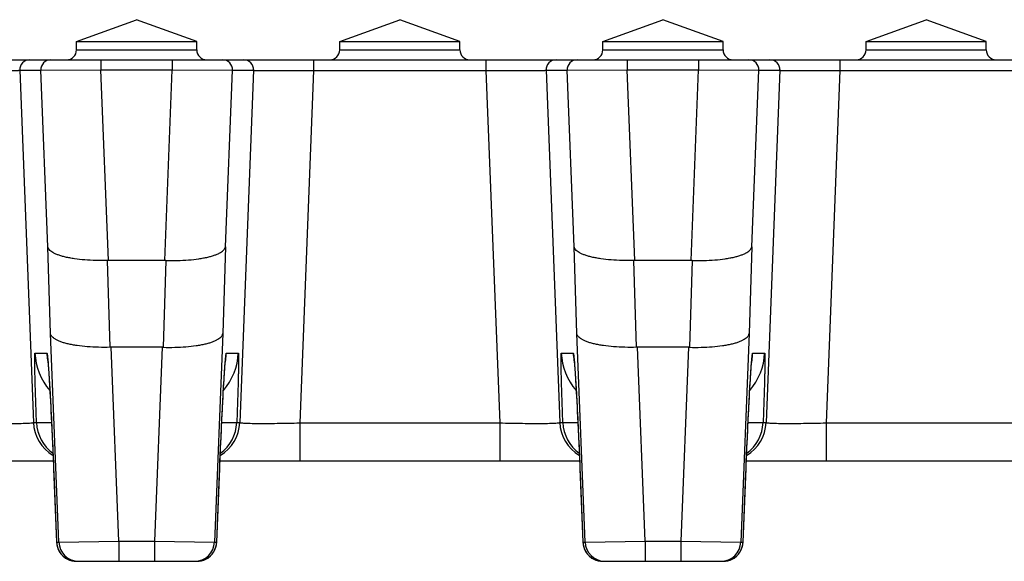
# Model space of a CAD drawing. Units: millimetres. Extents: x -265 to 508, y -36 to 166.
# Drawn here: x 119 to 168, y 138 to 165 of the extents above; entities that cross this region are included whole.
import ezdxf

# ---------------------------------------------------------------- set-up
doc = ezdxf.new("R2010")
doc.units = ezdxf.units.MM
doc.header["$LTSCALE"] = 16.335
doc.layers.get('0').update_dxf_attribs({"linetype": 'CONTINUOUS'})
doc.layers.add('AXES', color=7, linetype='CONTINUOUS')

msp = doc.modelspace()

# ---------------------------------------------------------------- linework, layer by layer
at = {"color": 9, "linetype": 'Continuous'}
for p, q in [((122.194, 163.533), (128.194, 163.533)), ((135.324, 163.533), (141.324, 163.533)), ((148.454, 163.533), (154.454, 163.533)), ((161.584, 163.533), (167.584, 163.533)), ((123.415, 163.033), (123.415, 162.533)), ((126.974, 163.033), (126.974, 162.533)), ((134.024, 163.033), (134.024, 162.508)), ((142.624, 163.033), (142.624, 162.508)), ((149.675, 163.033), (149.675, 162.533)), ((153.234, 163.033), (153.234, 162.533)), ((160.284, 163.033), (160.284, 162.508)), ((119.359, 162.513), (120.046, 144.953)), ((119.359, 162.513), (120.413, 162.513)), ((120.413, 162.513), (123.415, 162.533)), ((120.765, 153.717), (120.413, 162.513)), ((123.795, 153.033), (123.415, 162.533)), ((123.415, 162.533), (126.974, 162.533)), ((126.594, 153.033), (126.974, 162.533)), ((126.974, 162.533), (129.975, 162.513)), ((129.623, 153.717), (129.975, 162.513)), ((129.975, 162.513), (131.029, 162.513)), ((131.029, 162.513), (130.342, 144.953)), ((134.024, 162.508), (133.337, 144.933)), ((134.024, 162.508), (142.624, 162.508)), ((142.624, 162.508), (143.311, 144.933)), ((145.619, 162.513), (146.306, 144.953)), ((145.619, 162.513), (146.673, 162.513)), ((146.673, 162.513), (149.675, 162.533)), ((147.025, 153.717), (146.673, 162.513)), ((150.055, 153.033), (149.675, 162.533)), ((149.675, 162.533), (153.234, 162.533)), ((152.854, 153.033), (153.234, 162.533)), ((153.234, 162.533), (156.235, 162.513)), ((155.883, 153.717), (156.235, 162.513)), ((156.235, 162.513), (157.289, 162.513)), ((157.289, 162.513), (156.602, 144.953)), ((160.284, 162.508), (159.597, 144.933)), ((160.284, 162.508), (168.884, 162.508)), ((120.895, 149.386), (120.765, 153.717)), ((129.623, 153.717), (129.493, 149.386)), ((147.155, 149.386), (147.025, 153.717)), ((155.883, 153.717), (155.753, 149.386)), ((123.871, 148.702), (123.742, 153.032)), ((126.647, 153.032), (126.517, 148.702)), ((150.131, 148.702), (150.002, 153.032)), ((152.907, 153.032), (152.777, 148.702)), ((121.311, 138.993), (120.895, 149.386)), ((129.493, 149.386), (129.078, 138.993)), ((147.571, 138.993), (147.155, 149.386)), ((155.753, 149.386), (155.338, 138.993)), ((120.122, 148.413), (120.716, 148.413)), ((124.311, 139.033), (123.924, 148.702)), ((126.464, 148.702), (126.077, 139.033)), ((129.673, 148.413), (130.266, 148.413)), ((146.382, 148.413), (146.976, 148.413)), ((150.571, 139.033), (150.184, 148.702)), ((152.724, 148.702), (152.337, 139.033)), ((155.933, 148.413), (156.526, 148.413)), ((120.046, 144.953), (120.199, 144.953)), ((130.189, 144.953), (130.342, 144.953)), ((133.337, 144.933), (133.337, 143.033)), ((133.337, 144.933), (143.311, 144.933)), ((143.311, 144.933), (143.311, 143.033)), ((146.306, 144.953), (146.459, 144.953)), ((156.449, 144.953), (156.602, 144.953)), ((159.597, 144.933), (159.597, 143.033)), ((159.597, 144.933), (169.571, 144.933)), ((121.06, 142.413), (121.197, 138.993)), ((121.06, 142.413), (121.06, 142.413)), ((129.191, 138.993), (129.328, 142.413)), ((129.328, 142.413), (129.328, 142.413)), ((147.32, 142.413), (147.457, 138.993)), ((147.32, 142.413), (147.32, 142.413)), ((155.451, 138.993), (155.588, 142.413)), ((155.588, 142.413), (155.588, 142.413)), ((121.311, 138.993), (124.311, 139.033)), ((124.311, 139.033), (124.311, 138.033)), ((124.311, 139.033), (126.077, 139.033)), ((126.077, 139.033), (126.077, 138.033)), ((126.077, 139.033), (129.078, 138.993)), ((147.571, 138.993), (150.571, 139.033)), ((150.571, 139.033), (150.571, 138.033)), ((150.571, 139.033), (152.337, 139.033)), ((152.337, 139.033), (152.337, 138.033)), ((152.337, 139.033), (155.338, 138.993)), ((121.197, 138.993), (121.197, 138.993)), ((121.197, 138.993), (121.311, 138.993)), ((129.078, 138.993), (129.191, 138.993)), ((129.191, 138.993), (129.191, 138.993)), ((147.457, 138.993), (147.457, 138.993)), ((147.457, 138.993), (147.571, 138.993)), ((155.338, 138.993), (155.451, 138.993)), ((155.451, 138.993), (155.451, 138.993))]:
    msp.add_line(p, q, dxfattribs=at)
at = {"color": 7, "linetype": 'Continuous'}
for p, q in [((-66.076, 163.033), (505.425, 163.033)), ((126.594, 153.033), (123.795, 153.033)), ((152.854, 153.033), (150.055, 153.033)), ((126.464, 148.702), (123.924, 148.702)), ((152.724, 148.702), (150.184, 148.702)), ((120.762, 148.037), (120.762, 148.038)), ((120.762, 148.038), (120.762, 148.036)), ((120.763, 148.026), (120.765, 148.009)), ((120.765, 148.009), (120.767, 147.985)), ((120.767, 147.985), (120.77, 147.954)), ((120.77, 147.954), (120.775, 147.903)), ((120.775, 147.903), (120.78, 147.839)), ((129.608, 147.84), (129.614, 147.91)), ((129.614, 147.91), (129.618, 147.953)), ((129.618, 147.953), (129.621, 147.987)), ((129.621, 147.987), (129.624, 148.013)), ((129.624, 148.013), (129.625, 148.025)), ((147.022, 148.037), (147.022, 148.038)), ((147.022, 148.038), (147.022, 148.036)), ((147.023, 148.026), (147.025, 148.009)), ((147.025, 148.009), (147.027, 147.985)), ((147.027, 147.985), (147.03, 147.954)), ((147.03, 147.954), (147.035, 147.903)), ((147.035, 147.903), (147.04, 147.839)), ((155.868, 147.84), (155.874, 147.91)), ((155.874, 147.91), (155.878, 147.953)), ((155.878, 147.953), (155.881, 147.987)), ((155.881, 147.987), (155.884, 148.013)), ((155.884, 148.013), (155.885, 148.025)), ((120.78, 147.839), (120.787, 147.763)), ((120.787, 147.763), (120.793, 147.674)), ((120.793, 147.674), (120.801, 147.571)), ((120.801, 147.571), (120.809, 147.455)), ((120.809, 147.455), (120.818, 147.325)), ((129.565, 147.247), (129.575, 147.399)), ((129.575, 147.399), (129.585, 147.534)), ((129.585, 147.534), (129.593, 147.652)), ((129.593, 147.652), (129.601, 147.754)), ((129.601, 147.754), (129.608, 147.84)), ((147.04, 147.839), (147.047, 147.763)), ((147.047, 147.763), (147.053, 147.674)), ((147.053, 147.674), (147.061, 147.571)), ((147.061, 147.571), (147.069, 147.455)), ((147.069, 147.455), (147.078, 147.325)), ((155.825, 147.247), (155.835, 147.399)), ((155.835, 147.399), (155.845, 147.534)), ((155.845, 147.534), (155.853, 147.652)), ((155.853, 147.652), (155.861, 147.754)), ((155.861, 147.754), (155.868, 147.84)), ((120.818, 147.325), (120.827, 147.181)), ((120.827, 147.181), (120.837, 147.023)), ((120.837, 147.023), (120.848, 146.85)), ((129.531, 146.687), (129.543, 146.891)), ((129.543, 146.891), (129.554, 147.078)), ((129.554, 147.078), (129.565, 147.247)), ((147.078, 147.325), (147.087, 147.181)), ((147.087, 147.181), (147.097, 147.023)), ((147.097, 147.023), (147.108, 146.85)), ((155.791, 146.687), (155.803, 146.891)), ((155.803, 146.891), (155.814, 147.078)), ((155.814, 147.078), (155.825, 147.247)), ((120.848, 146.85), (120.859, 146.663)), ((120.859, 146.663), (120.87, 146.461)), ((120.87, 146.461), (120.882, 146.244)), ((129.505, 146.222), (129.518, 146.464)), ((129.518, 146.464), (129.531, 146.687)), ((147.108, 146.85), (147.119, 146.663)), ((147.119, 146.663), (147.13, 146.461)), ((147.13, 146.461), (147.142, 146.244)), ((155.765, 146.222), (155.778, 146.464)), ((155.778, 146.464), (155.791, 146.687)), ((120.882, 146.244), (120.895, 146.011)), ((120.895, 146.011), (120.908, 145.763)), ((129.476, 145.681), (129.491, 145.962)), ((129.491, 145.962), (129.505, 146.222)), ((147.142, 146.244), (147.155, 146.011)), ((147.155, 146.011), (147.168, 145.763)), ((155.736, 145.681), (155.751, 145.962)), ((155.751, 145.962), (155.765, 146.222)), ((120.908, 145.763), (120.921, 145.497)), ((120.921, 145.497), (120.935, 145.215)), ((129.461, 145.38), (129.476, 145.681)), ((147.168, 145.763), (147.181, 145.497)), ((147.181, 145.497), (147.195, 145.215)), ((155.721, 145.38), (155.736, 145.681)), ((120.935, 145.215), (120.95, 144.915)), ((129.433, 144.802), (129.445, 145.058)), ((129.445, 145.058), (129.461, 145.38)), ((147.195, 145.215), (147.21, 144.915)), ((155.693, 144.802), (155.705, 145.058)), ((155.705, 145.058), (155.721, 145.38)), ((120.95, 144.915), (120.965, 144.598)), ((120.965, 144.598), (120.981, 144.262)), ((129.407, 144.252), (129.42, 144.533)), ((129.42, 144.533), (129.433, 144.802)), ((147.21, 144.915), (147.225, 144.598)), ((147.225, 144.598), (147.241, 144.262)), ((155.667, 144.252), (155.68, 144.533)), ((155.68, 144.533), (155.693, 144.802)), ((120.981, 144.262), (120.997, 143.908)), ((129.38, 143.652), (129.394, 143.958)), ((129.394, 143.958), (129.407, 144.252)), ((147.241, 144.262), (147.257, 143.908)), ((155.64, 143.652), (155.654, 143.958)), ((155.654, 143.958), (155.667, 144.252)), ((120.997, 143.908), (121.013, 143.536)), ((121.013, 143.536), (121.026, 143.245)), ((129.366, 143.334), (129.38, 143.652)), ((147.257, 143.908), (147.273, 143.536)), ((147.273, 143.536), (147.286, 143.245)), ((155.626, 143.334), (155.64, 143.652)), ((103.094, 143.033), (121.034, 143.033)), ((121.026, 143.245), (121.038, 142.945)), ((129.338, 142.66), (129.352, 143.003)), ((129.352, 143.003), (129.366, 143.334)), ((129.354, 143.033), (147.294, 143.033)), ((147.286, 143.245), (147.298, 142.945)), ((155.598, 142.66), (155.612, 143.003)), ((155.612, 143.003), (155.626, 143.334)), ((155.614, 143.033), (173.554, 143.033)), ((121.038, 142.945), (121.051, 142.635)), ((121.051, 142.635), (121.197, 138.993)), ((129.191, 138.993), (129.338, 142.66)), ((147.298, 142.945), (147.311, 142.635)), ((147.311, 142.635), (147.457, 138.993)), ((155.451, 138.993), (155.598, 142.66)), ((122.196, 138.033), (128.192, 138.033)), ((148.456, 138.033), (154.452, 138.033))]:
    msp.add_line(p, q, dxfattribs=at)
for points in [[(120.762, 148.036), (120.763, 148.031), (120.763, 148.026)], [(129.625, 148.025), (129.626, 148.034), (129.626, 148.035)], [(147.022, 148.036), (147.023, 148.031), (147.023, 148.026)], [(155.885, 148.025), (155.886, 148.034), (155.886, 148.035)]]:
    msp.add_lwpolyline(points, dxfattribs=at)
for centre, radius, start, end in [((121.694, 163.533), 0.5, 270, 360), ((128.694, 163.533), 0.5, 180, 270), ((134.824, 163.533), 0.5, 270, 360), ((141.824, 163.533), 0.5, 180, 270), ((147.954, 163.533), 0.5, 270, 360), ((154.954, 163.533), 0.5, 180, 270), ((161.084, 163.533), 0.5, 270, 360), ((168.084, 163.533), 0.5, 180, 270), ((122.196, 139.033), 1, 182.2906, 270), ((128.192, 139.033), 1, 270, 357.7094), ((148.456, 139.033), 1, 182.2906, 270), ((154.452, 139.033), 1, 270, 357.7094)]:
    msp.add_arc(centre, radius, start, end, dxfattribs=at)
at = {"color": 9, "linetype": 'Continuous'}
for centre, radius, start, end in [((119.859, 162.533), 0.5, 90.0053, 182.2943), ((120.913, 162.533), 0.5, 90.0053, 182.2943), ((129.475, 162.533), 0.5, 357.7057, 89.9947), ((130.529, 162.533), 0.5, 357.7057, 89.9947), ((146.119, 162.533), 0.5, 90.0053, 182.2943), ((147.173, 162.533), 0.5, 90.0053, 182.2943), ((155.735, 162.533), 0.5, 357.7057, 89.9947), ((156.789, 162.533), 0.5, 357.7057, 89.9947), ((123.12, 148.533), 3, 182.2894, 221.2671), ((123.716, 148.533), 3.003, 182.2925, 188.7834), ((127.268, 148.533), 3, 318.7329, 357.7106), ((126.672, 148.533), 3.003, 351.2166, 357.7075), ((149.38, 148.533), 3, 182.2894, 221.2598), ((149.976, 148.533), 3.003, 182.2929, 189.165), ((153.528, 148.533), 3, 318.7403, 357.7106), ((152.932, 148.533), 3.003, 350.835, 357.7071), ((123.714, 148.533), 3.001, 188.7861, 190.4099), ((123.714, 148.533), 3, 190.4099, 191.228), ((126.675, 148.533), 3, 348.7721, 349.5901), ((126.674, 148.533), 3.001, 349.5901, 351.2139), ((149.974, 148.533), 3.001, 189.1683, 190.8875), ((149.974, 148.533), 3.001, 190.8876, 191.2426), ((152.934, 148.533), 3.001, 348.7575, 349.1124), ((152.934, 148.533), 3.001, 349.1125, 350.8317), ((122.045, 145.032), 2, 182.2883, 239.2514), ((122.198, 145.033), 2, 182.2891, 233.8482), ((128.343, 145.032), 2, 300.7486, 357.7117), ((128.19, 145.033), 2, 306.1518, 357.7109), ((148.305, 145.032), 2, 182.2883, 239.2514), ((148.458, 145.033), 2, 182.2892, 233.8482), ((154.603, 145.032), 2, 300.7486, 357.7117), ((154.45, 145.033), 2, 306.1518, 357.7108), ((122.196, 139.033), 1, 182.2881, 242.7256), ((122.31, 139.032), 1, 182.2854, 269.9955), ((128.078, 139.032), 1, 270.0045, 357.7146), ((128.192, 139.033), 1, 297.2744, 357.7119), ((148.456, 139.033), 1, 182.2881, 242.7253), ((148.57, 139.032), 1, 182.2856, 267.7464), ((154.338, 139.032), 1, 270.0045, 357.7146), ((154.452, 139.033), 1, 297.2747, 357.7119), ((122.196, 139.032), 1, 242.7278, 269.9998), ((128.192, 139.032), 1, 270.0002, 297.2722), ((148.456, 139.032), 1, 242.7276, 269.9998), ((154.452, 139.032), 1, 270.0002, 297.2724), ((148.57, 139.032), 0.999, 267.7489, 269.9993)]:
    msp.add_arc(centre, radius, start, end, dxfattribs=at)
at = {"color": 7, "linetype": 'Continuous'}
for centre, major_axis, start_param, end_param in [((124.002, 147.836), (-0.311, 5.193), -0.034558, -0.016907), ((126.386, 147.836), (0.311, 5.193), 0.016907, 0.034558), ((150.262, 147.836), (-0.311, 5.193), -0.034558, -0.016907), ((152.646, 147.836), (0.311, 5.193), 0.016907, 0.034558), ((124.132, 143.506), (-0.311, 5.193), -0.034558, -0.016907), ((126.256, 143.506), (0.311, 5.193), 0.016907, 0.034558), ((150.392, 143.506), (-0.311, 5.193), -0.034558, -0.016907), ((152.516, 143.506), (0.311, 5.193), 0.016907, 0.034558)]:
    msp.add_ellipse(centre, major_axis=major_axis, ratio=0.576429, start_param=start_param, end_param=end_param, dxfattribs=at)
at = {"color": 9, "linetype": 'Continuous'}
for points, knots in [([(116.364, 162.508), (116.556, 162.506), (116.935, 162.504), (117.485, 162.502), (117.92, 162.501), (118.242, 162.501), (118.458, 162.501), (118.655, 162.501), (118.83, 162.502), (118.982, 162.503), (119.093, 162.504), (119.169, 162.505), (119.216, 162.506), (119.257, 162.507), (119.291, 162.508), (119.318, 162.509), (119.338, 162.51), (119.351, 162.511), (119.358, 162.512), (119.359, 162.513)], [0, 0, 0, 0, 0.193066, 0.378888, 0.55046, 0.62885, 0.701305, 0.76714, 0.825736, 0.876541, 0.919081, 0.937125, 0.952962, 0.966554, 0.977872, 0.986889, 0.993588, 0.997956, 1, 1, 1, 1]), ([(131.029, 162.513), (131.031, 162.512), (131.037, 162.511), (131.05, 162.51), (131.07, 162.509), (131.097, 162.508), (131.131, 162.507), (131.172, 162.506), (131.219, 162.505), (131.295, 162.504), (131.407, 162.503), (131.558, 162.502), (131.733, 162.501), (131.93, 162.501), (132.146, 162.501), (132.468, 162.501), (132.904, 162.502), (133.453, 162.504), (133.832, 162.506), (134.024, 162.508)], [0, 0, 0, 0, 0.002044, 0.006412, 0.013111, 0.022128, 0.033446, 0.047038, 0.062875, 0.080919, 0.123459, 0.174264, 0.232859, 0.298695, 0.37115, 0.44954, 0.621112, 0.806934, 1, 1, 1, 1]), ([(142.624, 162.508), (142.816, 162.506), (143.195, 162.504), (143.745, 162.502), (144.18, 162.501), (144.502, 162.501), (144.718, 162.501), (144.915, 162.501), (145.09, 162.502), (145.242, 162.503), (145.353, 162.504), (145.429, 162.505), (145.476, 162.506), (145.517, 162.507), (145.551, 162.508), (145.578, 162.509), (145.598, 162.51), (145.611, 162.511), (145.618, 162.512), (145.619, 162.513)], [0, 0, 0, 0, 0.193066, 0.378888, 0.55046, 0.62885, 0.701305, 0.76714, 0.825736, 0.876541, 0.919081, 0.937125, 0.952962, 0.966554, 0.977872, 0.986889, 0.993588, 0.997956, 1, 1, 1, 1]), ([(157.289, 162.513), (157.291, 162.512), (157.297, 162.511), (157.31, 162.51), (157.33, 162.509), (157.357, 162.508), (157.391, 162.507), (157.432, 162.506), (157.479, 162.505), (157.555, 162.504), (157.667, 162.503), (157.818, 162.502), (157.993, 162.501), (158.19, 162.501), (158.406, 162.501), (158.728, 162.501), (159.164, 162.502), (159.713, 162.504), (160.092, 162.506), (160.284, 162.508)], [0, 0, 0, 0, 0.002044, 0.006412, 0.013111, 0.022128, 0.033446, 0.047038, 0.062875, 0.080919, 0.123459, 0.174264, 0.232859, 0.298695, 0.37115, 0.44954, 0.621112, 0.806934, 1, 1, 1, 1]), ([(120.199, 144.953), (120.19, 145.178), (120.174, 145.62), (120.155, 146.165), (120.142, 146.581), (120.133, 146.871), (120.126, 147.143), (120.12, 147.393), (120.115, 147.62), (120.112, 147.822), (120.11, 147.995), (120.109, 148.122), (120.11, 148.208), (120.11, 148.261), (120.111, 148.307), (120.113, 148.344), (120.114, 148.373), (120.116, 148.393), (120.118, 148.406), (120.12, 148.411), (120.122, 148.413), (120.122, 148.413)], [0, 0, 0, 0, 0.195584, 0.383338, 0.472038, 0.556153, 0.634881, 0.707476, 0.773245, 0.831563, 0.881877, 0.923709, 0.941317, 0.956665, 0.969715, 0.98044, 0.988818, 0.994836, 0.998503, 0.999486, 1, 1, 1, 1]), ([(120.716, 148.413), (120.717, 148.413), (120.719, 148.41), (120.723, 148.401), (120.728, 148.381), (120.734, 148.347), (120.74, 148.3), (120.748, 148.24), (120.755, 148.166), (120.763, 148.079), (120.769, 148.017), (120.772, 147.984)], [0, 0, 0, 0, 0.007066, 0.020316, 0.068978, 0.148206, 0.258122, 0.398576, 0.569295, 0.769917, 1, 1, 1, 1]), ([(129.617, 147.984), (129.619, 148.017), (129.625, 148.079), (129.633, 148.166), (129.64, 148.24), (129.648, 148.3), (129.654, 148.347), (129.66, 148.381), (129.665, 148.401), (129.669, 148.41), (129.672, 148.413), (129.673, 148.413)], [0, 0, 0, 0, 0.230083, 0.430705, 0.601424, 0.741878, 0.851794, 0.931022, 0.979684, 0.992934, 1, 1, 1, 1]), ([(130.266, 148.413), (130.267, 148.413), (130.268, 148.411), (130.27, 148.406), (130.272, 148.393), (130.274, 148.373), (130.275, 148.344), (130.277, 148.307), (130.278, 148.261), (130.278, 148.208), (130.279, 148.122), (130.278, 147.995), (130.277, 147.822), (130.273, 147.62), (130.268, 147.393), (130.262, 147.143), (130.255, 146.871), (130.247, 146.581), (130.233, 146.165), (130.215, 145.62), (130.198, 145.178), (130.189, 144.953)], [0, 0, 0, 0, 0.000514, 0.001497, 0.005164, 0.011182, 0.01956, 0.030285, 0.043335, 0.058683, 0.076291, 0.118123, 0.168437, 0.226755, 0.292524, 0.365119, 0.443847, 0.527962, 0.616662, 0.804416, 1, 1, 1, 1]), ([(146.459, 144.953), (146.45, 145.178), (146.434, 145.62), (146.415, 146.165), (146.402, 146.581), (146.393, 146.871), (146.386, 147.143), (146.38, 147.393), (146.375, 147.62), (146.372, 147.822), (146.37, 147.995), (146.369, 148.122), (146.37, 148.208), (146.37, 148.261), (146.371, 148.307), (146.373, 148.344), (146.374, 148.373), (146.376, 148.393), (146.378, 148.406), (146.38, 148.411), (146.382, 148.413), (146.382, 148.413)], [0, 0, 0, 0, 0.195584, 0.383338, 0.472038, 0.556153, 0.634881, 0.707475, 0.773245, 0.831563, 0.881877, 0.923709, 0.941317, 0.956665, 0.969715, 0.98044, 0.988818, 0.994836, 0.998503, 0.999486, 1, 1, 1, 1]), ([(146.976, 148.413), (146.977, 148.413), (146.979, 148.41), (146.983, 148.401), (146.988, 148.381), (146.994, 148.347), (147, 148.3), (147.008, 148.24), (147.015, 148.166), (147.023, 148.079), (147.029, 148.017), (147.032, 147.984)], [0, 0, 0, 0, 0.007066, 0.020316, 0.068978, 0.148206, 0.258122, 0.398576, 0.569295, 0.769917, 1, 1, 1, 1]), ([(155.877, 147.984), (155.879, 148.017), (155.885, 148.079), (155.893, 148.166), (155.9, 148.24), (155.908, 148.3), (155.914, 148.347), (155.92, 148.381), (155.925, 148.401), (155.929, 148.41), (155.932, 148.413), (155.933, 148.413)], [0, 0, 0, 0, 0.230083, 0.430705, 0.601424, 0.741878, 0.851794, 0.931022, 0.979684, 0.992934, 1, 1, 1, 1]), ([(156.526, 148.413), (156.527, 148.413), (156.528, 148.411), (156.53, 148.406), (156.532, 148.393), (156.534, 148.373), (156.535, 148.344), (156.537, 148.307), (156.538, 148.261), (156.538, 148.208), (156.539, 148.122), (156.538, 147.995), (156.537, 147.822), (156.533, 147.62), (156.528, 147.393), (156.522, 147.143), (156.515, 146.871), (156.507, 146.581), (156.493, 146.165), (156.475, 145.62), (156.458, 145.178), (156.449, 144.953)], [0, 0, 0, 0, 0.000514, 0.001497, 0.005164, 0.011182, 0.01956, 0.030285, 0.043335, 0.058683, 0.076291, 0.118123, 0.168437, 0.226755, 0.292525, 0.365119, 0.443847, 0.527962, 0.616662, 0.804416, 1, 1, 1, 1]), ([(120.772, 147.984), (120.783, 147.853), (120.805, 147.554), (120.852, 146.818), (120.914, 145.678), (120.989, 144.121), (121.037, 142.999), (121.06, 142.413)], [0, 0, 0, 0, 0.070451, 0.161412, 0.396412, 0.684361, 1, 1, 1, 1]), ([(129.328, 142.413), (129.351, 142.999), (129.399, 144.121), (129.474, 145.678), (129.536, 146.818), (129.584, 147.554), (129.606, 147.853), (129.617, 147.984)], [0, 0, 0, 0, 0.315639, 0.603588, 0.838588, 0.929549, 1, 1, 1, 1]), ([(147.032, 147.984), (147.043, 147.853), (147.065, 147.554), (147.112, 146.818), (147.174, 145.678), (147.249, 144.121), (147.297, 142.999), (147.32, 142.413)], [0, 0, 0, 0, 0.070452, 0.161413, 0.396413, 0.684362, 1, 1, 1, 1]), ([(155.588, 142.413), (155.611, 142.999), (155.659, 144.121), (155.734, 145.678), (155.796, 146.818), (155.844, 147.554), (155.866, 147.853), (155.877, 147.984)], [0, 0, 0, 0, 0.315638, 0.603587, 0.838587, 0.929548, 1, 1, 1, 1]), ([(117.051, 144.933), (117.244, 144.928), (117.623, 144.919), (118.173, 144.91), (118.608, 144.906), (118.93, 144.906), (119.147, 144.906), (119.344, 144.908), (119.518, 144.911), (119.67, 144.915), (119.797, 144.921), (119.887, 144.926), (119.945, 144.931), (119.979, 144.935), (120.006, 144.939), (120.026, 144.943), (120.039, 144.947), (120.045, 144.95), (120.046, 144.953)], [0, 0, 0, 0, 0.192972, 0.378729, 0.550233, 0.628578, 0.700974, 0.766738, 0.82525, 0.875965, 0.918419, 0.952233, 0.965809, 0.977128, 0.986177, 0.992956, 0.997502, 1, 1, 1, 1]), ([(120.199, 144.953), (120.201, 144.952), (120.207, 144.952), (120.218, 144.951), (120.234, 144.95), (120.257, 144.95), (120.285, 144.95), (120.334, 144.949), (120.409, 144.95), (120.515, 144.951), (120.642, 144.953), (120.788, 144.955), (120.892, 144.958), (120.948, 144.959)], [0, 0, 0, 0, 0.007111, 0.021909, 0.044414, 0.074592, 0.112386, 0.157728, 0.270687, 0.412599, 0.582366, 0.778673, 1, 1, 1, 1]), ([(129.44, 144.959), (129.496, 144.958), (129.6, 144.955), (129.746, 144.953), (129.873, 144.951), (129.979, 144.95), (130.054, 144.949), (130.103, 144.95), (130.131, 144.95), (130.154, 144.95), (130.171, 144.951), (130.181, 144.952), (130.187, 144.952), (130.189, 144.953)], [0, 0, 0, 0, 0.221327, 0.417634, 0.587401, 0.729313, 0.842272, 0.887614, 0.925408, 0.955586, 0.978091, 0.992889, 1, 1, 1, 1]), ([(130.342, 144.953), (130.343, 144.95), (130.349, 144.947), (130.362, 144.943), (130.383, 144.939), (130.409, 144.935), (130.443, 144.931), (130.502, 144.926), (130.591, 144.921), (130.718, 144.915), (130.87, 144.911), (131.045, 144.908), (131.241, 144.906), (131.458, 144.906), (131.78, 144.906), (132.215, 144.91), (132.765, 144.919), (133.144, 144.928), (133.337, 144.933)], [0, 0, 0, 0, 0.002498, 0.007044, 0.013823, 0.022872, 0.034191, 0.047767, 0.081581, 0.124035, 0.17475, 0.233262, 0.299026, 0.371422, 0.449767, 0.621271, 0.807028, 1, 1, 1, 1]), ([(143.311, 144.933), (143.504, 144.928), (143.883, 144.919), (144.433, 144.91), (144.868, 144.906), (145.19, 144.906), (145.407, 144.906), (145.604, 144.908), (145.778, 144.911), (145.93, 144.915), (146.057, 144.921), (146.147, 144.926), (146.205, 144.931), (146.239, 144.935), (146.266, 144.939), (146.286, 144.943), (146.299, 144.947), (146.305, 144.95), (146.306, 144.953)], [0, 0, 0, 0, 0.192972, 0.378729, 0.550233, 0.628578, 0.700974, 0.766738, 0.82525, 0.875965, 0.918419, 0.952233, 0.965809, 0.977128, 0.986177, 0.992956, 0.997502, 1, 1, 1, 1]), ([(146.459, 144.953), (146.461, 144.952), (146.467, 144.952), (146.478, 144.951), (146.494, 144.95), (146.517, 144.95), (146.545, 144.95), (146.594, 144.949), (146.669, 144.95), (146.775, 144.951), (146.902, 144.953), (147.048, 144.955), (147.152, 144.958), (147.208, 144.959)], [0, 0, 0, 0, 0.007111, 0.021909, 0.044415, 0.074592, 0.112386, 0.157728, 0.270687, 0.4126, 0.582366, 0.778673, 1, 1, 1, 1]), ([(155.7, 144.959), (155.756, 144.958), (155.86, 144.955), (156.006, 144.953), (156.133, 144.951), (156.239, 144.95), (156.314, 144.949), (156.363, 144.95), (156.391, 144.95), (156.414, 144.95), (156.431, 144.951), (156.441, 144.952), (156.447, 144.952), (156.449, 144.953)], [0, 0, 0, 0, 0.221327, 0.417634, 0.5874, 0.729313, 0.842272, 0.887614, 0.925408, 0.955585, 0.978091, 0.992889, 1, 1, 1, 1]), ([(156.602, 144.953), (156.603, 144.95), (156.609, 144.947), (156.622, 144.943), (156.643, 144.939), (156.669, 144.935), (156.703, 144.931), (156.762, 144.926), (156.851, 144.921), (156.978, 144.915), (157.13, 144.911), (157.305, 144.908), (157.501, 144.906), (157.718, 144.906), (158.04, 144.906), (158.475, 144.91), (159.025, 144.919), (159.404, 144.928), (159.597, 144.933)], [0, 0, 0, 0, 0.002498, 0.007044, 0.013823, 0.022872, 0.034191, 0.047767, 0.081581, 0.124035, 0.17475, 0.233262, 0.299026, 0.371422, 0.449767, 0.621271, 0.807028, 1, 1, 1, 1])]:
    msp.add_open_spline(points, degree=3, knots=knots, dxfattribs=at)
at = {"color": 7, "linetype": 'Continuous'}
for points, knots in [([(123.742, 153.032), (123.548, 153.026), (123.168, 153.024), (122.617, 153.051), (122.184, 153.098), (121.866, 153.151), (121.653, 153.195), (121.459, 153.245), (121.287, 153.3), (121.138, 153.36), (121.013, 153.424), (120.911, 153.491), (120.835, 153.562), (120.784, 153.637), (120.768, 153.691), (120.765, 153.717)], [0, 0, 0, 0, 0.183035, 0.358563, 0.520306, 0.594331, 0.663042, 0.725998, 0.782864, 0.833429, 0.877636, 0.915642, 0.947924, 0.975469, 1, 1, 1, 1]), ([(126.647, 153.032), (126.84, 153.026), (127.22, 153.024), (127.771, 153.051), (128.204, 153.098), (128.522, 153.151), (128.736, 153.195), (128.929, 153.245), (129.101, 153.3), (129.25, 153.36), (129.376, 153.424), (129.477, 153.491), (129.553, 153.562), (129.604, 153.637), (129.62, 153.691), (129.623, 153.717)], [0, 0, 0, 0, 0.183035, 0.358563, 0.520306, 0.594331, 0.663042, 0.725998, 0.782864, 0.833429, 0.877636, 0.915642, 0.947924, 0.975469, 1, 1, 1, 1]), ([(150.002, 153.032), (149.808, 153.026), (149.428, 153.024), (148.877, 153.051), (148.444, 153.098), (148.126, 153.151), (147.913, 153.195), (147.719, 153.245), (147.547, 153.3), (147.398, 153.36), (147.273, 153.424), (147.171, 153.491), (147.095, 153.562), (147.044, 153.637), (147.028, 153.691), (147.025, 153.717)], [0, 0, 0, 0, 0.183037, 0.358567, 0.52031, 0.594334, 0.663045, 0.726001, 0.782867, 0.833431, 0.877638, 0.915643, 0.947925, 0.975469, 1, 1, 1, 1]), ([(152.907, 153.032), (153.1, 153.026), (153.48, 153.024), (154.031, 153.051), (154.464, 153.098), (154.782, 153.151), (154.996, 153.195), (155.189, 153.245), (155.361, 153.3), (155.51, 153.36), (155.636, 153.424), (155.737, 153.491), (155.813, 153.562), (155.864, 153.637), (155.88, 153.691), (155.883, 153.717)], [0, 0, 0, 0, 0.183037, 0.358567, 0.52031, 0.594334, 0.663045, 0.726001, 0.782867, 0.833431, 0.877638, 0.915643, 0.947925, 0.975469, 1, 1, 1, 1]), ([(123.871, 148.702), (123.677, 148.696), (123.298, 148.694), (122.747, 148.721), (122.314, 148.768), (121.995, 148.82), (121.782, 148.865), (121.589, 148.915), (121.417, 148.97), (121.268, 149.03), (121.142, 149.094), (121.041, 149.161), (120.965, 149.232), (120.914, 149.307), (120.898, 149.361), (120.895, 149.386)], [0, 0, 0, 0, 0.183035, 0.358563, 0.520306, 0.594331, 0.663042, 0.725998, 0.782864, 0.833429, 0.877636, 0.915642, 0.947924, 0.975469, 1, 1, 1, 1]), ([(126.517, 148.702), (126.711, 148.696), (127.091, 148.694), (127.641, 148.721), (128.074, 148.768), (128.393, 148.82), (128.606, 148.865), (128.799, 148.915), (128.971, 148.97), (129.12, 149.03), (129.246, 149.094), (129.347, 149.161), (129.424, 149.232), (129.474, 149.307), (129.491, 149.361), (129.493, 149.386)], [0, 0, 0, 0, 0.183035, 0.358563, 0.520306, 0.594331, 0.663042, 0.725998, 0.782864, 0.833429, 0.877636, 0.915642, 0.947924, 0.975469, 1, 1, 1, 1]), ([(150.131, 148.702), (149.937, 148.696), (149.558, 148.694), (149.007, 148.721), (148.574, 148.768), (148.255, 148.82), (148.042, 148.865), (147.849, 148.915), (147.677, 148.97), (147.528, 149.03), (147.402, 149.094), (147.301, 149.161), (147.225, 149.232), (147.174, 149.307), (147.158, 149.361), (147.155, 149.386)], [0, 0, 0, 0, 0.183037, 0.358567, 0.52031, 0.594334, 0.663045, 0.726001, 0.782867, 0.833431, 0.877638, 0.915643, 0.947925, 0.975469, 1, 1, 1, 1]), ([(152.777, 148.702), (152.971, 148.696), (153.351, 148.694), (153.901, 148.721), (154.334, 148.768), (154.653, 148.82), (154.866, 148.865), (155.059, 148.915), (155.231, 148.97), (155.38, 149.03), (155.506, 149.094), (155.607, 149.161), (155.684, 149.232), (155.734, 149.307), (155.751, 149.361), (155.753, 149.386)], [0, 0, 0, 0, 0.183037, 0.358567, 0.52031, 0.594334, 0.663045, 0.726001, 0.782867, 0.833431, 0.877638, 0.915643, 0.947925, 0.975469, 1, 1, 1, 1])]:
    msp.add_open_spline(points, degree=3, knots=knots, dxfattribs=at)
at = {"layer": 'AXES', "color": 7, "linetype": 'Continuous'}
for p, q in [((122.194, 163.941), (125.194, 165.033)), ((128.194, 163.941), (125.194, 165.033)), ((135.324, 163.941), (138.324, 165.033)), ((141.324, 163.941), (138.324, 165.033)), ((148.454, 163.941), (151.454, 165.033)), ((154.454, 163.941), (151.454, 165.033)), ((161.584, 163.941), (164.584, 165.033)), ((167.584, 163.941), (164.584, 165.033)), ((122.194, 163.533), (122.194, 163.941)), ((122.194, 163.941), (128.194, 163.941)), ((128.194, 163.533), (128.194, 163.941)), ((135.324, 163.533), (135.324, 163.941)), ((135.324, 163.941), (141.324, 163.941)), ((141.324, 163.533), (141.324, 163.941)), ((148.454, 163.533), (148.454, 163.941)), ((148.454, 163.941), (154.454, 163.941)), ((154.454, 163.533), (154.454, 163.941)), ((161.584, 163.533), (161.584, 163.941)), ((161.584, 163.941), (167.584, 163.941)), ((167.584, 163.533), (167.584, 163.941))]:
    msp.add_line(p, q, dxfattribs=at)

doc.saveas('drawing.dxf')
